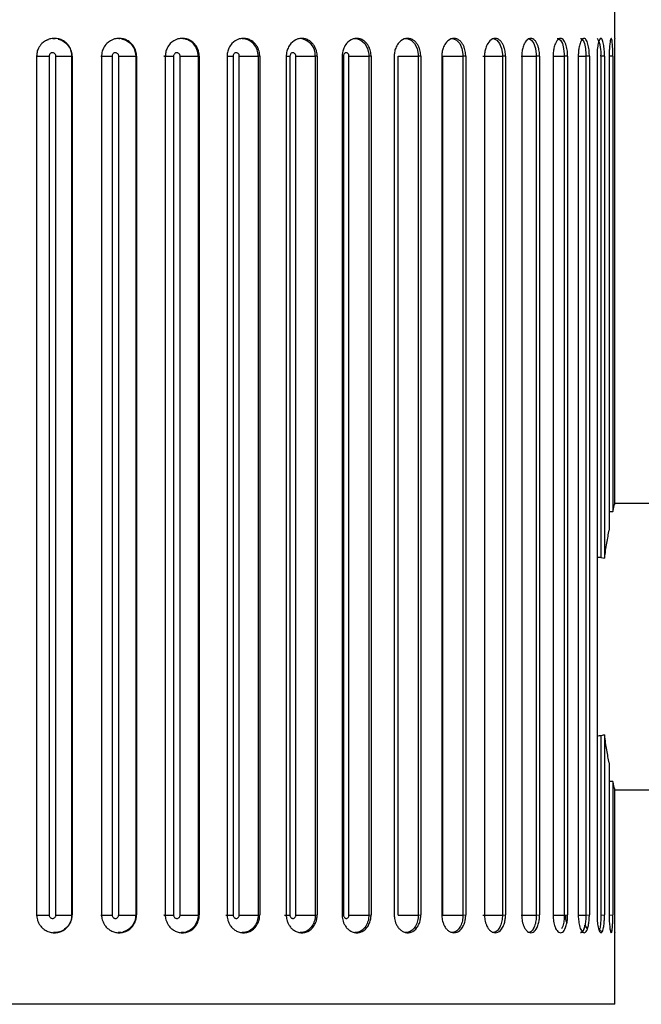
# Paper-space layout '_Top' of a CAD drawing. Units: inches. Extents: x -5.8 to 5.8, y -5.6 to 0.
# Drawn here: x 4 to 4.7, y -2 to -0.9 of the extents above; entities that cross this region are included whole.
import ezdxf

# ---------------------------------------------------------------- set-up
doc = ezdxf.new("R2010")
doc.units = ezdxf.units.IN
doc.header["$MEASUREMENT"] = 0

psp = doc.layouts.new('_Top')

# ---------------------------------------------------------------- linework, layer by layer
at = {"color": 7, "linetype": 'Continuous', "lineweight": 25}
for p, q in [((4.626, -0.9449), (4.626, -0.8661)), ((4.0007, -0.9468), (4.0024, -0.9461)), ((4.0074, -0.9452), (4.0099, -0.9451)), ((4.009, -0.9449), (4.009, -0.9449)), ((4.0803, -0.9449), (4.0803, -0.9449)), ((4.1499, -0.9449), (4.1499, -0.9449)), ((4.2173, -0.9449), (4.2172, -0.9449)), ((4.2815, -0.9449), (4.2815, -0.9449)), ((4.342, -0.9449), (4.342, -0.9449)), ((4.3981, -0.9449), (4.398, -0.9449)), ((4.449, -0.9449), (4.449, -0.9449)), ((4.4944, -0.9449), (4.4944, -0.9449)), ((4.5337, -0.9449), (4.5337, -0.9449)), ((4.5665, -0.9449), (4.5664, -0.9449)), ((4.5923, -0.9449), (4.5923, -0.9449)), ((4.611, -0.9449), (4.6109, -0.9449)), ((4.6223, -0.9449), (4.6222, -0.9449)), ((3.9894, -0.9646), (3.9894, -1.9094)), ((4.0032, -0.9644), (4.0032, -1.9096)), ((4.0107, -1.9096), (4.0107, -0.9644)), ((4.0286, -0.9646), (4.028, -0.9644)), ((4.028, -0.9644), (4.028, -1.9096)), ((4.0286, -0.9646), (4.0286, -1.9094)), ((4.0609, -0.9646), (4.0609, -1.9094)), ((4.0725, -0.9644), (4.0725, -1.9096)), ((4.0798, -1.9096), (4.0798, -0.9644)), ((4.0995, -0.9646), (4.0985, -0.9644)), ((4.0985, -0.9644), (4.0985, -1.9096)), ((4.0995, -0.9646), (4.0995, -1.9094)), ((4.1311, -0.9646), (4.1311, -1.9094)), ((4.1403, -0.9644), (4.1403, -1.9096)), ((4.1474, -1.9096), (4.1474, -0.9644)), ((4.1685, -0.9646), (4.1672, -0.9644)), ((4.1672, -0.9644), (4.1672, -1.9096)), ((4.1685, -0.9646), (4.1685, -1.9094)), ((4.1991, -0.9646), (4.1991, -1.9094)), ((4.2058, -0.9644), (4.2058, -1.9096)), ((4.2126, -1.9096), (4.2126, -0.9644)), ((4.2351, -0.9646), (4.2333, -0.9644)), ((4.2333, -0.9644), (4.2333, -1.9096)), ((4.2351, -0.9646), (4.2351, -1.9094)), ((4.2643, -0.9646), (4.2643, -1.9094)), ((4.2684, -0.9644), (4.2684, -1.9096)), ((4.2749, -1.9096), (4.2749, -0.9644)), ((4.2984, -0.9646), (4.2962, -0.9644)), ((4.2962, -0.9644), (4.2962, -1.9096)), ((4.2984, -0.9646), (4.2984, -1.9094)), ((4.3259, -0.9646), (4.3259, -1.9094)), ((4.3274, -0.9644), (4.3274, -1.9096)), ((4.3334, -1.9096), (4.3334, -0.9644)), ((4.3577, -0.9646), (4.3552, -0.9644)), ((4.3552, -0.9644), (4.3552, -1.9096)), ((4.3577, -0.9646), (4.3577, -1.9094)), ((4.3832, -0.9646), (4.3832, -1.9094)), ((4.3876, -1.9096), (4.3876, -0.9644)), ((4.4125, -0.9646), (4.4096, -0.9644)), ((4.4096, -0.9644), (4.4096, -1.9096)), ((4.4125, -0.9646), (4.4125, -1.9094)), ((4.4356, -0.9646), (4.4356, -1.9094)), ((4.4369, -1.9096), (4.4369, -0.9644)), ((4.462, -0.9646), (4.4588, -0.9644)), ((4.4588, -0.9644), (4.4588, -1.9096)), ((4.462, -0.9646), (4.462, -1.9094)), ((4.4826, -0.9646), (4.4826, -1.9094)), ((4.5057, -0.9646), (4.5023, -0.9644)), ((4.5023, -0.9644), (4.5023, -1.9096)), ((4.5057, -0.9646), (4.5057, -1.9094)), ((4.5236, -0.9646), (4.5236, -1.9094)), ((4.5433, -0.9646), (4.5397, -0.9644)), ((4.5397, -0.9644), (4.5397, -1.9096)), ((4.5433, -0.9646), (4.5433, -1.9094)), ((4.5582, -0.9646), (4.5582, -1.9094)), ((4.5742, -0.9646), (4.5704, -0.9644)), ((4.5704, -0.9644), (4.5704, -1.9096)), ((4.5742, -0.9646), (4.5742, -1.9094)), ((4.5859, -0.9646), (4.5859, -1.9094)), ((4.5981, -0.9646), (4.5941, -0.9644)), ((4.5941, -0.9644), (4.5941, -1.9096)), ((4.5981, -0.9646), (4.5981, -1.9094)), ((4.6066, -0.9646), (4.6066, -1.9094)), ((4.6147, -0.9646), (4.6107, -0.9644)), ((4.6107, -0.9644), (4.6107, -1.5161)), ((4.6147, -0.9646), (4.6147, -1.517)), ((4.624, -0.9646), (4.6199, -0.9644)), ((4.6199, -0.9644), (4.6199, -1.4656)), ((4.6199, -0.9646), (4.6199, -1.486)), ((4.624, -0.9646), (4.624, -1.4657)), ((4.6257, -0.9646), (4.6257, -1.4579)), ((5.7992, -1.4567), (4.6257, -1.4567)), ((4.6199, -1.4656), (4.624, -1.4657)), ((4.6107, -1.5161), (4.6147, -1.517)), ((4.6147, -1.7113), (4.6107, -1.7123)), ((4.6147, -1.7113), (4.6147, -1.9094)), ((4.6107, -1.7123), (4.6107, -1.9096)), ((4.6199, -1.7423), (4.6199, -1.9094)), ((4.624, -1.7627), (4.6199, -1.7628)), ((4.6199, -1.7628), (4.6199, -1.9096)), ((4.624, -1.7627), (4.624, -1.9094)), ((4.6257, -1.7704), (4.6257, -1.9094)), ((4.6257, -1.7717), (5.7992, -1.7717)), ((4.028, -1.9096), (4.0286, -1.9094)), ((4.0985, -1.9096), (4.0995, -1.9094)), ((4.1672, -1.9096), (4.1685, -1.9094)), ((4.2333, -1.9096), (4.2351, -1.9094)), ((4.2962, -1.9096), (4.2984, -1.9094)), ((4.3552, -1.9096), (4.3577, -1.9094)), ((4.4096, -1.9096), (4.4125, -1.9094)), ((4.4588, -1.9096), (4.462, -1.9094)), ((4.5023, -1.9096), (4.5057, -1.9094)), ((4.5397, -1.9096), (4.5433, -1.9094)), ((4.5704, -1.9096), (4.5742, -1.9094)), ((4.5717, -1.9096), (4.5724, -1.9096)), ((4.5941, -1.9096), (4.5981, -1.9094)), ((4.6107, -1.9096), (4.6147, -1.9094)), ((4.6199, -1.9096), (4.624, -1.9094)), ((4.6092, -1.9262), (4.6124, -1.9278)), ((4.626, -2.0079), (4.626, -1.9291)), ((4.626, -2.0079), (3.248, -2.0079))]:
    psp.add_line(p, q, dxfattribs=at)
at = {"color": 8, "linetype": 'Continuous', "lineweight": 25}
for p, q in [((4.0798, -0.9451), (4.0811, -0.945)), ((4.2643, -0.9644), (4.2684, -0.9644)), ((4.1521, -1.9287), (4.1487, -1.9289)), ((4.0824, -1.9287), (4.0794, -1.9289))]:
    psp.add_line(p, q, dxfattribs=at)
at = {"color": 7, "linetype": 'Continuous', "lineweight": 25, "flags": 128}
psp.add_lwpolyline([(4.013, -0.9456), (4.0171, -0.9468), (4.0224, -0.9507), (4.0262, -0.9561), (4.0279, -0.9624), (4.028, -0.9644), (4.028, -0.9644), (4.028, -0.9644)], dxfattribs=at)
at = {"color": 8, "linetype": 'Continuous', "lineweight": 25, "flags": 128}
for points in [[(4.083, -0.9454), (4.0878, -0.9468), (4.093, -0.9507), (4.0967, -0.9561), (4.0984, -0.9624), (4.0985, -0.9644), (4.0985, -0.9644), (4.0985, -0.9644)], [(4.3396, -0.9451), (4.3415, -0.945), (4.3466, -0.9468), (4.3508, -0.9507), (4.3538, -0.9561), (4.3552, -0.9624), (4.3552, -0.9644), (4.3552, -0.9644), (4.3552, -0.9644)], [(4.3954, -0.9451), (4.397, -0.945), (4.4017, -0.9468), (4.4056, -0.9507), (4.4084, -0.9561), (4.4096, -0.9624), (4.4096, -0.9644), (4.4096, -0.9644), (4.4096, -0.9644)], [(4.4461, -0.9451), (4.4476, -0.945), (4.4518, -0.9468), (4.4553, -0.9507), (4.4577, -0.9561), (4.4588, -0.9624), (4.4588, -0.9644), (4.4588, -0.9644), (4.4588, -0.9644)], [(4.4912, -0.9451), (4.4925, -0.945), (4.4962, -0.9468), (4.4993, -0.9507), (4.5014, -0.9561), (4.5023, -0.9624), (4.5023, -0.9644), (4.5023, -0.9644), (4.5023, -0.9644)], [(4.5303, -0.9451), (4.5314, -0.945), (4.5345, -0.9468), (4.5371, -0.9507), (4.5389, -0.9561), (4.5396, -0.9624), (4.5397, -0.9644), (4.5397, -0.9644), (4.5397, -0.9644)], [(4.5628, -0.9451), (4.5637, -0.945), (4.5663, -0.9468), (4.5684, -0.9507), (4.5698, -0.9561), (4.5704, -0.9624), (4.5704, -0.9644), (4.5704, -0.9644), (4.5704, -0.9644)], [(4.5885, -0.9451), (4.5892, -0.945), (4.5911, -0.9468), (4.5927, -0.9507), (4.5937, -0.9561), (4.5941, -0.9624), (4.5941, -0.9644), (4.5941, -0.9644), (4.5941, -0.9644)]]:
    psp.add_lwpolyline(points, dxfattribs=at)
at = {"color": 8, "linetype": 'Continuous', "lineweight": 25}
for centre, radius, start, end in [((4.1485, -0.9638), 0.0187, 358.0997, 89.3902), ((4.2149, -0.9636), 0.0184, 357.2433, 87.8414), ((4.2781, -0.9633), 0.0182, 356.2242, 85.6867), ((4.5785, -0.9605), 0.0325, 353.0068, 28.2412)]:
    psp.add_arc(centre, radius, start, end, dxfattribs=at)
at = {"color": 7, "linetype": 'Continuous', "lineweight": 25}
for points, knots in [([(4.0286, -0.9646), (4.0285, -0.9637), (4.0285, -0.9618), (4.0278, -0.9589), (4.0266, -0.9558), (4.0247, -0.9526), (4.0219, -0.9495), (4.0182, -0.947), (4.0138, -0.9453), (4.0089, -0.9447), (4.0022, -0.9455), (3.9957, -0.9493), (3.9915, -0.9551), (3.9897, -0.96), (3.9895, -0.9632), (3.9894, -0.9646)], [0, 0, 0, 0, 0.042536, 0.090651, 0.144858, 0.205452, 0.272346, 0.344893, 0.421766, 0.501001, 0.584331, 0.74992, 0.848292, 0.931266, 1, 1, 1, 1]), ([(4.0995, -0.9646), (4.0994, -0.9637), (4.0993, -0.9618), (4.0987, -0.9589), (4.0975, -0.9558), (4.0956, -0.9526), (4.0929, -0.9495), (4.0893, -0.947), (4.085, -0.9453), (4.0802, -0.9447), (4.0736, -0.9455), (4.0672, -0.9493), (4.063, -0.9551), (4.0612, -0.96), (4.061, -0.9632), (4.0609, -0.9646)], [0, 0, 0, 0, 0.042536, 0.090651, 0.144858, 0.205452, 0.272346, 0.344893, 0.421766, 0.501001, 0.584331, 0.74992, 0.848292, 0.931266, 1, 1, 1, 1]), ([(4.1685, -0.9646), (4.1685, -0.9637), (4.1684, -0.9618), (4.1678, -0.9589), (4.1667, -0.9558), (4.1648, -0.9526), (4.1622, -0.9495), (4.1587, -0.947), (4.1545, -0.9453), (4.1498, -0.9447), (4.1434, -0.9455), (4.1372, -0.9493), (4.1331, -0.9551), (4.1314, -0.96), (4.1312, -0.9632), (4.1311, -0.9646)], [0, 0, 0, 0, 0.042536, 0.090651, 0.144858, 0.205452, 0.272346, 0.344893, 0.421766, 0.501001, 0.584331, 0.74992, 0.848292, 0.931266, 1, 1, 1, 1]), ([(4.2351, -0.9646), (4.2351, -0.9637), (4.235, -0.9618), (4.2344, -0.9589), (4.2333, -0.9558), (4.2316, -0.9526), (4.229, -0.9495), (4.2257, -0.947), (4.2216, -0.9453), (4.2172, -0.9447), (4.211, -0.9455), (4.205, -0.9493), (4.2011, -0.9551), (4.1994, -0.96), (4.1992, -0.9632), (4.1991, -0.9646)], [0, 0, 0, 0, 0.042536, 0.090651, 0.144858, 0.205452, 0.272346, 0.344893, 0.421766, 0.501001, 0.584331, 0.74992, 0.848292, 0.931266, 1, 1, 1, 1]), ([(4.2984, -0.9646), (4.2984, -0.9637), (4.2983, -0.9618), (4.2978, -0.9589), (4.2967, -0.9558), (4.2951, -0.9526), (4.2926, -0.9495), (4.2895, -0.947), (4.2857, -0.9453), (4.2814, -0.9447), (4.2756, -0.9455), (4.2699, -0.9493), (4.2662, -0.9551), (4.2646, -0.96), (4.2644, -0.9632), (4.2643, -0.9646)], [0, 0, 0, 0, 0.042536, 0.090651, 0.144858, 0.205452, 0.272346, 0.344893, 0.421766, 0.501001, 0.584331, 0.74992, 0.848292, 0.931266, 1, 1, 1, 1]), ([(4.3577, -0.9646), (4.3577, -0.9637), (4.3577, -0.9618), (4.3571, -0.9589), (4.3562, -0.9558), (4.3546, -0.9526), (4.3524, -0.9495), (4.3494, -0.947), (4.3459, -0.9453), (4.3419, -0.9447), (4.3364, -0.9455), (4.3311, -0.9493), (4.3276, -0.9551), (4.3261, -0.96), (4.326, -0.9632), (4.3259, -0.9646)], [0, 0, 0, 0, 0.0425361, 0.0906512, 0.1448575, 0.2054516, 0.2723464, 0.3448933, 0.4217662, 0.5010006, 0.5843307, 0.7499203, 0.8482919, 0.9312656, 1, 1, 1, 1]), ([(4.4125, -0.9646), (4.4124, -0.9637), (4.4124, -0.9618), (4.4119, -0.9589), (4.411, -0.9558), (4.4096, -0.9526), (4.4075, -0.9495), (4.4048, -0.947), (4.4016, -0.9453), (4.398, -0.9447), (4.3929, -0.9455), (4.388, -0.9493), (4.3848, -0.9551), (4.3834, -0.96), (4.3833, -0.9632), (4.3832, -0.9646)], [0, 0, 0, 0, 0.042536, 0.090651, 0.144858, 0.205452, 0.272346, 0.344893, 0.421766, 0.501001, 0.584331, 0.74992, 0.848292, 0.931266, 1, 1, 1, 1]), ([(4.462, -0.9646), (4.462, -0.9637), (4.4619, -0.9618), (4.4615, -0.9589), (4.4607, -0.9558), (4.4594, -0.9526), (4.4576, -0.9495), (4.4551, -0.947), (4.4522, -0.9453), (4.449, -0.9447), (4.4444, -0.9455), (4.44, -0.9493), (4.4371, -0.9551), (4.4358, -0.96), (4.4357, -0.9632), (4.4356, -0.9646)], [0, 0, 0, 0, 0.042536, 0.090651, 0.144858, 0.205452, 0.272346, 0.344893, 0.421766, 0.501001, 0.584331, 0.74992, 0.848292, 0.931266, 1, 1, 1, 1]), ([(4.5057, -0.9646), (4.5057, -0.9637), (4.5057, -0.9618), (4.5053, -0.9589), (4.5046, -0.9558), (4.5035, -0.9526), (4.5019, -0.9495), (4.4998, -0.947), (4.4972, -0.9453), (4.4944, -0.9447), (4.4904, -0.9455), (4.4865, -0.9493), (4.4839, -0.9551), (4.4828, -0.96), (4.4827, -0.9632), (4.4826, -0.9646)], [0, 0, 0, 0, 0.0425361, 0.0906512, 0.1448575, 0.2054516, 0.2723464, 0.3448933, 0.4217662, 0.5010006, 0.5843307, 0.7499203, 0.8482919, 0.9312656, 1, 1, 1, 1]), ([(4.5433, -0.9646), (4.5433, -0.9637), (4.5432, -0.9618), (4.5429, -0.9589), (4.5423, -0.9558), (4.5414, -0.9526), (4.54, -0.9495), (4.5382, -0.947), (4.536, -0.9453), (4.5337, -0.9447), (4.5302, -0.9455), (4.5269, -0.9493), (4.5247, -0.9551), (4.5237, -0.96), (4.5236, -0.9632), (4.5236, -0.9646)], [0, 0, 0, 0, 0.0425361, 0.0906512, 0.1448575, 0.2054516, 0.2723464, 0.3448933, 0.4217662, 0.5010006, 0.5843307, 0.7499203, 0.8482919, 0.9312656, 1, 1, 1, 1]), ([(4.5742, -0.9646), (4.5742, -0.9637), (4.5741, -0.9618), (4.5739, -0.9589), (4.5734, -0.9558), (4.5726, -0.9526), (4.5715, -0.9495), (4.5701, -0.947), (4.5683, -0.9453), (4.5664, -0.9447), (4.5636, -0.9455), (4.5609, -0.9493), (4.5591, -0.9551), (4.5583, -0.96), (4.5582, -0.9632), (4.5582, -0.9646)], [0, 0, 0, 0, 0.042536, 0.090651, 0.144858, 0.205452, 0.272346, 0.344893, 0.421766, 0.501001, 0.584331, 0.74992, 0.848292, 0.931266, 1, 1, 1, 1]), ([(4.5981, -0.9646), (4.5981, -0.9637), (4.598, -0.9618), (4.5979, -0.9589), (4.5975, -0.9558), (4.5969, -0.9526), (4.5961, -0.9495), (4.595, -0.947), (4.5937, -0.9453), (4.5923, -0.9447), (4.5901, -0.9455), (4.588, -0.9493), (4.5866, -0.9551), (4.586, -0.96), (4.5859, -0.9632), (4.5859, -0.9646)], [0, 0, 0, 0, 0.0425361, 0.0906512, 0.1448575, 0.2054516, 0.2723464, 0.3448933, 0.4217662, 0.5010006, 0.5843307, 0.7499203, 0.8482919, 0.9312656, 1, 1, 1, 1]), ([(4.6109, -0.9449), (4.6109, -0.9449), (4.6104, -0.9444), (4.6093, -0.946), (4.6078, -0.9503), (4.6067, -0.9568), (4.6066, -0.962), (4.6066, -0.9646)], [0, 0, 0, 0, 0.000774, 0.250704, 0.500614, 0.750297, 1, 1, 1, 1]), ([(4.6147, -0.9646), (4.6147, -0.9637), (4.6147, -0.9618), (4.6146, -0.9589), (4.6144, -0.9558), (4.614, -0.9526), (4.6135, -0.9495), (4.6127, -0.947), (4.6119, -0.9453), (4.6111, -0.9448), (4.6104, -0.945), (4.6101, -0.9453), (4.6099, -0.9456)], [0, 0, 0, 0, 0.072774, 0.155093, 0.247833, 0.351503, 0.465951, 0.59007, 0.72159, 0.857151, 0.908298, 1, 1, 1, 1]), ([(4.624, -0.9646), (4.624, -0.9637), (4.624, -0.9618), (4.6239, -0.9589), (4.6238, -0.9558), (4.6236, -0.9526), (4.6234, -0.9495), (4.6231, -0.947), (4.6226, -0.9453), (4.6222, -0.9447), (4.6215, -0.9455), (4.6207, -0.9493), (4.6202, -0.9551), (4.6199, -0.96), (4.6199, -0.9632), (4.6199, -0.9646)], [0, 0, 0, 0, 0.042536, 0.090651, 0.144858, 0.205452, 0.272346, 0.344893, 0.421766, 0.501001, 0.584331, 0.74992, 0.848292, 0.931266, 1, 1, 1, 1]), ([(4.626, -0.9449), (4.626, -0.9449), (4.626, -0.9449), (4.626, -0.9455), (4.6259, -0.9472), (4.6258, -0.9505), (4.6258, -0.9551), (4.6257, -0.96), (4.6257, -0.9632), (4.6257, -0.9646)], [0, 0, 0, 0, 0.0597209, 0.1667951, 0.3171159, 0.5004224, 0.6969367, 0.862691, 1, 1, 1, 1]), ([(4.0107, -0.9644), (4.0107, -0.9643), (4.0107, -0.9642), (4.0107, -0.964), (4.0106, -0.9636), (4.0105, -0.9632), (4.0103, -0.9628), (4.0101, -0.9624), (4.0099, -0.9621), (4.0096, -0.9618), (4.0093, -0.9615), (4.009, -0.9612), (4.0086, -0.961), (4.0082, -0.9608), (4.0078, -0.9607), (4.0074, -0.9607), (4.007, -0.9606), (4.0066, -0.9606), (4.0061, -0.9607), (4.0057, -0.9608), (4.0053, -0.961), (4.005, -0.9612), (4.0046, -0.9614), (4.0043, -0.9617), (4.0041, -0.9621), (4.0038, -0.9624), (4.0036, -0.9628), (4.0035, -0.9632), (4.0033, -0.9636), (4.0032, -0.964), (4.0032, -0.9644)], [0, 0, 0, 0, 0.0000101869, 0.0000101869, 0.0000101869, 0.0000431113, 0.0000431113, 0.0000431113, 0.0000759037, 0.0000759037, 0.0000759037, 0.0001084956, 0.0001084956, 0.0001084956, 0.0001409055, 0.0001409055, 0.0001409055, 0.0001732328, 0.0001732328, 0.0001732328, 0.0002056146, 0.0002056146, 0.0002056146, 0.0002381642, 0.0002381642, 0.0002381642, 0.000270928, 0.000270928, 0.000270928, 0.0003038441, 0.0003038441, 0.0003038441, 0.0003038441]), ([(4.0798, -0.9644), (4.0798, -0.9643), (4.0798, -0.9642), (4.0798, -0.964), (4.0798, -0.9636), (4.0796, -0.9632), (4.0795, -0.9628), (4.0793, -0.9624), (4.079, -0.9621), (4.0788, -0.9618), (4.0785, -0.9615), (4.0781, -0.9612), (4.0778, -0.961), (4.0774, -0.9608), (4.077, -0.9607), (4.0766, -0.9607), (4.0762, -0.9606), (4.0758, -0.9606), (4.0754, -0.9607), (4.075, -0.9608), (4.0746, -0.961), (4.0742, -0.9612), (4.0739, -0.9614), (4.0736, -0.9617), (4.0733, -0.9621), (4.073, -0.9624), (4.0728, -0.9628), (4.0727, -0.9632), (4.0726, -0.9636), (4.0725, -0.964), (4.0725, -0.9644)], [0, 0, 0, 0, 0.0000101869, 0.0000101869, 0.0000101869, 0.0000431113, 0.0000431113, 0.0000431113, 0.0000759037, 0.0000759037, 0.0000759037, 0.0001084956, 0.0001084956, 0.0001084956, 0.0001409055, 0.0001409055, 0.0001409055, 0.0001732328, 0.0001732328, 0.0001732328, 0.0002056146, 0.0002056146, 0.0002056146, 0.0002381642, 0.0002381642, 0.0002381642, 0.000270928, 0.000270928, 0.000270928, 0.0003038441, 0.0003038441, 0.0003038441, 0.0003038441]), ([(4.1474, -0.9644), (4.1474, -0.9643), (4.1474, -0.9642), (4.1474, -0.964), (4.1473, -0.9636), (4.1472, -0.9632), (4.147, -0.9628), (4.1469, -0.9624), (4.1466, -0.9621), (4.1464, -0.9618), (4.1461, -0.9615), (4.1457, -0.9612), (4.1454, -0.961), (4.145, -0.9608), (4.1446, -0.9607), (4.1442, -0.9607), (4.1438, -0.9606), (4.1434, -0.9606), (4.143, -0.9607), (4.1427, -0.9608), (4.1423, -0.961), (4.1419, -0.9612), (4.1416, -0.9614), (4.1413, -0.9617), (4.1411, -0.9621), (4.1408, -0.9624), (4.1406, -0.9628), (4.1405, -0.9632), (4.1403, -0.9636), (4.1403, -0.964), (4.1403, -0.9644)], [0, 0, 0, 0, 0.0000101869, 0.0000101869, 0.0000101869, 0.0000431113, 0.0000431113, 0.0000431113, 0.0000759037, 0.0000759037, 0.0000759037, 0.0001084956, 0.0001084956, 0.0001084956, 0.0001409055, 0.0001409055, 0.0001409055, 0.0001732328, 0.0001732328, 0.0001732328, 0.0002056146, 0.0002056146, 0.0002056146, 0.0002381642, 0.0002381642, 0.0002381642, 0.000270928, 0.000270928, 0.000270928, 0.0003038441, 0.0003038441, 0.0003038441, 0.0003038441]), ([(4.2126, -0.9644), (4.2126, -0.9643), (4.2126, -0.9642), (4.2126, -0.964), (4.2126, -0.9636), (4.2125, -0.9632), (4.2123, -0.9628), (4.2122, -0.9624), (4.2119, -0.9621), (4.2117, -0.9618), (4.2114, -0.9615), (4.2111, -0.9612), (4.2107, -0.961), (4.2104, -0.9608), (4.21, -0.9607), (4.2096, -0.9607), (4.2092, -0.9606), (4.2089, -0.9606), (4.2085, -0.9607), (4.2081, -0.9608), (4.2077, -0.961), (4.2074, -0.9612), (4.2071, -0.9614), (4.2068, -0.9617), (4.2066, -0.9621), (4.2063, -0.9624), (4.2061, -0.9628), (4.206, -0.9632), (4.2059, -0.9636), (4.2058, -0.964), (4.2058, -0.9644)], [0, 0, 0, 0, 0.0000101869, 0.0000101869, 0.0000101869, 0.0000431113, 0.0000431113, 0.0000431113, 0.0000759037, 0.0000759037, 0.0000759037, 0.0001084956, 0.0001084956, 0.0001084956, 0.0001409055, 0.0001409055, 0.0001409055, 0.0001732328, 0.0001732328, 0.0001732328, 0.0002056146, 0.0002056146, 0.0002056146, 0.0002381642, 0.0002381642, 0.0002381642, 0.000270928, 0.000270928, 0.000270928, 0.0003038441, 0.0003038441, 0.0003038441, 0.0003038441]), ([(4.2749, -0.9644), (4.2749, -0.9643), (4.2749, -0.9642), (4.2749, -0.964), (4.2748, -0.9636), (4.2747, -0.9632), (4.2746, -0.9628), (4.2744, -0.9624), (4.2742, -0.9621), (4.274, -0.9618), (4.2737, -0.9615), (4.2734, -0.9612), (4.2731, -0.961), (4.2727, -0.9608), (4.2724, -0.9607), (4.272, -0.9607), (4.2717, -0.9606), (4.2713, -0.9606), (4.2709, -0.9607), (4.2706, -0.9608), (4.2702, -0.961), (4.2699, -0.9612), (4.2696, -0.9614), (4.2693, -0.9617), (4.2691, -0.9621), (4.2689, -0.9624), (4.2687, -0.9628), (4.2686, -0.9632), (4.2685, -0.9636), (4.2684, -0.964), (4.2684, -0.9644)], [0, 0, 0, 0, 0.0000101869, 0.0000101869, 0.0000101869, 0.0000431113, 0.0000431113, 0.0000431113, 0.0000759037, 0.0000759037, 0.0000759037, 0.0001084956, 0.0001084956, 0.0001084956, 0.0001409055, 0.0001409055, 0.0001409055, 0.0001732328, 0.0001732328, 0.0001732328, 0.0002056146, 0.0002056146, 0.0002056146, 0.0002381642, 0.0002381642, 0.0002381642, 0.000270928, 0.000270928, 0.000270928, 0.0003038441, 0.0003038441, 0.0003038441, 0.0003038441]), ([(4.3334, -0.9644), (4.3334, -0.9643), (4.3334, -0.9642), (4.3334, -0.964), (4.3334, -0.9636), (4.3333, -0.9632), (4.3331, -0.9628), (4.333, -0.9624), (4.3328, -0.9621), (4.3326, -0.9618), (4.3323, -0.9615), (4.332, -0.9612), (4.3317, -0.961), (4.3314, -0.9608), (4.3311, -0.9607), (4.3308, -0.9607), (4.3304, -0.9606), (4.3301, -0.9606), (4.3297, -0.9607), (4.3294, -0.9608), (4.3291, -0.961), (4.3288, -0.9612), (4.3285, -0.9614), (4.3283, -0.9617), (4.328, -0.9621), (4.3278, -0.9624), (4.3277, -0.9628), (4.3275, -0.9632), (4.3274, -0.9636), (4.3274, -0.964), (4.3274, -0.9644)], [0, 0, 0, 0, 0.0000101869, 0.0000101869, 0.0000101869, 0.0000431113, 0.0000431113, 0.0000431113, 0.0000759037, 0.0000759037, 0.0000759037, 0.0001084956, 0.0001084956, 0.0001084956, 0.0001409055, 0.0001409055, 0.0001409055, 0.0001732328, 0.0001732328, 0.0001732328, 0.0002056146, 0.0002056146, 0.0002056146, 0.0002381642, 0.0002381642, 0.0002381642, 0.000270928, 0.000270928, 0.000270928, 0.0003038441, 0.0003038441, 0.0003038441, 0.0003038441]), ([(3.9891, -0.9644), (3.9888, -0.9644), (3.9901, -0.9644), (3.9954, -0.9644), (3.9992, -0.9644), (4.0032, -0.9644)], [0, 0, 0, 0, 0.5, 0.5, 1, 1, 1, 1]), ([(4.0107, -0.9644), (4.0147, -0.9644), (4.0189, -0.9644), (4.0253, -0.9644), (4.0275, -0.9644), (4.028, -0.9644)], [0, 0, 0, 0, 0.5, 0.5, 1, 1, 1, 1]), ([(4.0602, -0.9644), (4.0595, -0.9644), (4.0604, -0.9644), (4.0649, -0.9644), (4.0685, -0.9644), (4.0725, -0.9644)], [0, 0, 0, 0, 0.5, 0.5, 1, 1, 1, 1]), ([(4.0798, -0.9644), (4.0838, -0.9644), (4.0881, -0.9644), (4.095, -0.9644), (4.0975, -0.9644), (4.0985, -0.9644)], [0, 0, 0, 0, 0.5, 0.5, 1, 1, 1, 1]), ([(4.1299, -0.9644), (4.1288, -0.9644), (4.1292, -0.9644), (4.1331, -0.9644), (4.1364, -0.9644), (4.1403, -0.9644)], [0, 0, 0, 0, 0.5, 0.5, 1, 1, 1, 1]), ([(4.1474, -0.9644), (4.1512, -0.9644), (4.1556, -0.9644), (4.1629, -0.9644), (4.1658, -0.9644), (4.1672, -0.9644)], [0, 0, 0, 0, 0.5, 0.5, 1, 1, 1, 1]), ([(4.2126, -0.9644), (4.2163, -0.9644), (4.2207, -0.9644), (4.2283, -0.9644), (4.2316, -0.9644), (4.2333, -0.9644)], [0, 0, 0, 0, 0.5, 0.5, 1, 1, 1, 1]), ([(4.2749, -0.9644), (4.2784, -0.9644), (4.2827, -0.9644), (4.2906, -0.9644), (4.2941, -0.9644), (4.2962, -0.9644)], [0, 0, 0, 0, 0.5, 0.5, 1, 1, 1, 1]), ([(4.3334, -0.9644), (4.3367, -0.9644), (4.3409, -0.9644), (4.349, -0.9644), (4.3527, -0.9644), (4.3552, -0.9644)], [0, 0, 0, 0, 0.5, 0.5, 1, 1, 1, 1]), ([(4.3876, -0.9644), (4.3906, -0.9644), (4.3947, -0.9644), (4.4028, -0.9644), (4.4068, -0.9644), (4.4096, -0.9644)], [0, 0, 0, 0, 0.5, 0.5, 1, 1, 1, 1]), ([(4.4369, -0.9644), (4.4396, -0.9644), (4.4435, -0.9644), (4.4516, -0.9644), (4.4557, -0.9644), (4.4588, -0.9644)], [0, 0, 0, 0, 0.5, 0.5, 1, 1, 1, 1]), ([(4.4807, -0.9644), (4.483, -0.9644), (4.4867, -0.9644), (4.4947, -0.9644), (4.499, -0.9644), (4.5023, -0.9644)], [0, 0, 0, 0, 0.5, 0.5, 1, 1, 1, 1]), ([(4.624, -1.4657), (4.6244, -1.4638), (4.6247, -1.4622), (4.6253, -1.4596), (4.6255, -1.4586), (4.6257, -1.4579)], [0, 0, 0, 0, 0.5, 0.5, 1, 1, 1, 1]), ([(4.6147, -1.517), (4.6156, -1.5111), (4.6165, -1.5055), (4.6182, -1.4952), (4.6191, -1.4904), (4.6199, -1.486)], [0, 0, 0, 0, 0.5, 0.5, 1, 1, 1, 1]), ([(4.6066, -1.5159), (4.6074, -1.5158), (4.6088, -1.5157), (4.6101, -1.516), (4.6107, -1.5161)], [0, 0, 0, 0, 0.595589, 1, 1, 1, 1]), ([(4.6199, -1.7423), (4.619, -1.7379), (4.6182, -1.7331), (4.6165, -1.7228), (4.6156, -1.7172), (4.6147, -1.7113)], [0, 0, 0, 0, 0.5, 0.5, 1, 1, 1, 1]), ([(4.6107, -1.7123), (4.6095, -1.7125), (4.6081, -1.7128), (4.6068, -1.7125), (4.6066, -1.7125)], [0, 0, 0, 0, 0.840502, 1, 1, 1, 1]), ([(4.6257, -1.7704), (4.6255, -1.7697), (4.6253, -1.7687), (4.6247, -1.7661), (4.6244, -1.7645), (4.624, -1.7627)], [0, 0, 0, 0, 0.5, 0.5, 1, 1, 1, 1]), ([(3.9891, -1.9096), (3.9888, -1.9096), (3.9901, -1.9096), (3.9954, -1.9096), (3.9992, -1.9096), (4.0032, -1.9096)], [0, 0, 0, 0, 0.5, 0.5, 1, 1, 1, 1]), ([(3.9894, -1.9094), (3.9895, -1.9103), (3.9895, -1.9122), (3.9902, -1.9151), (3.9914, -1.9182), (3.9933, -1.9214), (3.9961, -1.9245), (3.9998, -1.927), (4.0042, -1.9287), (4.0091, -1.9293), (4.0158, -1.9285), (4.0223, -1.9247), (4.0265, -1.9189), (4.0283, -1.914), (4.0285, -1.9109), (4.0286, -1.9094)], [0, 0, 0, 0, 0.042536, 0.090651, 0.144858, 0.205452, 0.272346, 0.344893, 0.421766, 0.501001, 0.584331, 0.74992, 0.848292, 0.931266, 1, 1, 1, 1]), ([(4.0032, -1.9096), (4.0032, -1.9097), (4.0033, -1.9098), (4.0033, -1.91), (4.0033, -1.9104), (4.0034, -1.9108), (4.0036, -1.9112), (4.0038, -1.9116), (4.004, -1.9119), (4.0043, -1.9123), (4.0046, -1.9126), (4.005, -1.9128), (4.0053, -1.913), (4.0057, -1.9132), (4.0061, -1.9133), (4.0065, -1.9134), (4.007, -1.9134), (4.0074, -1.9134), (4.0078, -1.9133), (4.0082, -1.9132), (4.0086, -1.913), (4.0089, -1.9128), (4.0093, -1.9126), (4.0096, -1.9123), (4.0099, -1.9119), (4.0101, -1.9116), (4.0103, -1.9112), (4.0105, -1.9108), (4.0106, -1.9104), (4.0107, -1.91), (4.0107, -1.9096)], [0, 0, 0, 0, 0.0000101869, 0.0000101869, 0.0000101869, 0.0000431113, 0.0000431113, 0.0000431113, 0.0000759037, 0.0000759037, 0.0000759037, 0.0001084956, 0.0001084956, 0.0001084956, 0.0001409055, 0.0001409055, 0.0001409055, 0.0001732328, 0.0001732328, 0.0001732328, 0.0002056146, 0.0002056146, 0.0002056146, 0.0002381642, 0.0002381642, 0.0002381642, 0.000270928, 0.000270928, 0.000270928, 0.0003038441, 0.0003038441, 0.0003038441, 0.0003038441]), ([(4.028, -1.9096), (4.028, -1.9096), (4.028, -1.9118), (4.0273, -1.9162), (4.0241, -1.922), (4.0191, -1.9264), (4.0135, -1.929), (4.0096, -1.9289), (4.0079, -1.9289)], [0, 0, 0, 0, 0.0000755, 0.210003, 0.4198489, 0.6295631, 0.8393413, 1, 1, 1, 1]), ([(4.0107, -1.9096), (4.0147, -1.9096), (4.0189, -1.9096), (4.0253, -1.9096), (4.0275, -1.9096), (4.028, -1.9096)], [0, 0, 0, 0, 0.5, 0.5, 1, 1, 1, 1]), ([(4.0602, -1.9096), (4.0595, -1.9096), (4.0604, -1.9096), (4.0649, -1.9096), (4.0685, -1.9096), (4.0725, -1.9096)], [0, 0, 0, 0, 0.5, 0.5, 1, 1, 1, 1]), ([(4.0609, -1.9094), (4.061, -1.9103), (4.061, -1.9122), (4.0617, -1.9151), (4.0629, -1.9182), (4.0648, -1.9214), (4.0675, -1.9245), (4.0712, -1.927), (4.0755, -1.9287), (4.0803, -1.9293), (4.0869, -1.9285), (4.0933, -1.9247), (4.0974, -1.9189), (4.0992, -1.914), (4.0994, -1.9109), (4.0995, -1.9094)], [0, 0, 0, 0, 0.0425361, 0.0906512, 0.1448575, 0.2054516, 0.2723464, 0.3448933, 0.4217662, 0.5010006, 0.5843307, 0.7499203, 0.8482919, 0.9312656, 1, 1, 1, 1]), ([(4.0725, -1.9096), (4.0725, -1.9097), (4.0725, -1.9098), (4.0725, -1.91), (4.0726, -1.9104), (4.0727, -1.9108), (4.0729, -1.9112), (4.073, -1.9116), (4.0733, -1.9119), (4.0736, -1.9123), (4.0738, -1.9126), (4.0742, -1.9128), (4.0746, -1.913), (4.0749, -1.9132), (4.0753, -1.9133), (4.0757, -1.9134), (4.0761, -1.9134), (4.0766, -1.9134), (4.077, -1.9133), (4.0774, -1.9132), (4.0778, -1.913), (4.0781, -1.9128), (4.0785, -1.9126), (4.0788, -1.9123), (4.079, -1.9119), (4.0793, -1.9116), (4.0795, -1.9112), (4.0796, -1.9108), (4.0797, -1.9104), (4.0798, -1.91), (4.0798, -1.9096)], [0, 0, 0, 0, 0.0000101869, 0.0000101869, 0.0000101869, 0.0000431113, 0.0000431113, 0.0000431113, 0.0000759037, 0.0000759037, 0.0000759037, 0.0001084956, 0.0001084956, 0.0001084956, 0.0001409055, 0.0001409055, 0.0001409055, 0.0001732328, 0.0001732328, 0.0001732328, 0.0002056146, 0.0002056146, 0.0002056146, 0.0002381642, 0.0002381642, 0.0002381642, 0.000270928, 0.000270928, 0.000270928, 0.0003038441, 0.0003038441, 0.0003038441, 0.0003038441]), ([(4.0798, -1.9096), (4.0838, -1.9096), (4.0881, -1.9096), (4.095, -1.9096), (4.0975, -1.9096), (4.0985, -1.9096)], [0, 0, 0, 0, 0.5, 0.5, 1, 1, 1, 1]), ([(4.1299, -1.9096), (4.1288, -1.9096), (4.1292, -1.9096), (4.1331, -1.9096), (4.1364, -1.9096), (4.1403, -1.9096)], [0, 0, 0, 0, 0.5, 0.5, 1, 1, 1, 1]), ([(4.1311, -1.9094), (4.1311, -1.9103), (4.1312, -1.9122), (4.1318, -1.9151), (4.133, -1.9182), (4.1348, -1.9214), (4.1375, -1.9245), (4.1411, -1.927), (4.1453, -1.9287), (4.15, -1.9293), (4.1564, -1.9285), (4.1626, -1.9247), (4.1666, -1.9189), (4.1683, -1.914), (4.1685, -1.9109), (4.1685, -1.9094)], [0, 0, 0, 0, 0.042536, 0.090651, 0.144858, 0.205452, 0.272346, 0.344893, 0.421766, 0.501001, 0.584331, 0.74992, 0.848292, 0.931266, 1, 1, 1, 1]), ([(4.1403, -1.9096), (4.1403, -1.9097), (4.1403, -1.9098), (4.1403, -1.91), (4.1403, -1.9104), (4.1404, -1.9108), (4.1406, -1.9112), (4.1408, -1.9116), (4.141, -1.9119), (4.1413, -1.9123), (4.1416, -1.9126), (4.1419, -1.9128), (4.1423, -1.913), (4.1426, -1.9132), (4.143, -1.9133), (4.1434, -1.9134), (4.1438, -1.9134), (4.1442, -1.9134), (4.1446, -1.9133), (4.145, -1.9132), (4.1454, -1.913), (4.1457, -1.9128), (4.1461, -1.9126), (4.1464, -1.9123), (4.1466, -1.9119), (4.1469, -1.9116), (4.1471, -1.9112), (4.1472, -1.9108), (4.1473, -1.9104), (4.1474, -1.91), (4.1474, -1.9096)], [0, 0, 0, 0, 0.0000101869, 0.0000101869, 0.0000101869, 0.0000431113, 0.0000431113, 0.0000431113, 0.0000759037, 0.0000759037, 0.0000759037, 0.0001084956, 0.0001084956, 0.0001084956, 0.0001409055, 0.0001409055, 0.0001409055, 0.0001732328, 0.0001732328, 0.0001732328, 0.0002056146, 0.0002056146, 0.0002056146, 0.0002381642, 0.0002381642, 0.0002381642, 0.000270928, 0.000270928, 0.000270928, 0.0003038441, 0.0003038441, 0.0003038441, 0.0003038441]), ([(4.1474, -1.9096), (4.1512, -1.9096), (4.1556, -1.9096), (4.1629, -1.9096), (4.1658, -1.9096), (4.1672, -1.9096)], [0, 0, 0, 0, 0.5, 0.5, 1, 1, 1, 1]), ([(4.1991, -1.9094), (4.1992, -1.9103), (4.1992, -1.9122), (4.1998, -1.9151), (4.2009, -1.9182), (4.2027, -1.9214), (4.2053, -1.9245), (4.2087, -1.927), (4.2128, -1.9287), (4.2173, -1.9293), (4.2235, -1.9285), (4.2294, -1.9247), (4.2332, -1.9189), (4.2349, -1.914), (4.235, -1.9109), (4.2351, -1.9094)], [0, 0, 0, 0, 0.042536, 0.090651, 0.144858, 0.205452, 0.272346, 0.344893, 0.421766, 0.501001, 0.584331, 0.74992, 0.848292, 0.931266, 1, 1, 1, 1]), ([(4.2058, -1.9096), (4.2058, -1.9097), (4.2058, -1.9098), (4.2058, -1.91), (4.2059, -1.9104), (4.206, -1.9108), (4.2061, -1.9112), (4.2063, -1.9116), (4.2065, -1.9119), (4.2068, -1.9123), (4.2071, -1.9126), (4.2074, -1.9128), (4.2077, -1.913), (4.2081, -1.9132), (4.2085, -1.9133), (4.2088, -1.9134), (4.2092, -1.9134), (4.2096, -1.9134), (4.21, -1.9133), (4.2104, -1.9132), (4.2107, -1.913), (4.211, -1.9128), (4.2114, -1.9126), (4.2117, -1.9123), (4.2119, -1.9119), (4.2121, -1.9116), (4.2123, -1.9112), (4.2125, -1.9108), (4.2126, -1.9104), (4.2126, -1.91), (4.2126, -1.9096)], [0, 0, 0, 0, 0.0000101869, 0.0000101869, 0.0000101869, 0.0000431113, 0.0000431113, 0.0000431113, 0.0000759037, 0.0000759037, 0.0000759037, 0.0001084956, 0.0001084956, 0.0001084956, 0.0001409055, 0.0001409055, 0.0001409055, 0.0001732328, 0.0001732328, 0.0001732328, 0.0002056146, 0.0002056146, 0.0002056146, 0.0002381642, 0.0002381642, 0.0002381642, 0.000270928, 0.000270928, 0.000270928, 0.0003038441, 0.0003038441, 0.0003038441, 0.0003038441]), ([(4.2126, -1.9096), (4.2163, -1.9096), (4.2207, -1.9096), (4.2283, -1.9096), (4.2316, -1.9096), (4.2333, -1.9096)], [0, 0, 0, 0, 0.5, 0.5, 1, 1, 1, 1]), ([(4.2643, -1.9094), (4.2643, -1.9103), (4.2644, -1.9122), (4.265, -1.9151), (4.266, -1.9182), (4.2677, -1.9214), (4.2702, -1.9245), (4.2734, -1.927), (4.2773, -1.9287), (4.2816, -1.9293), (4.2874, -1.9285), (4.293, -1.9247), (4.2966, -1.9189), (4.2982, -1.914), (4.2983, -1.9109), (4.2984, -1.9094)], [0, 0, 0, 0, 0.042536, 0.090651, 0.144858, 0.205452, 0.272346, 0.344893, 0.421766, 0.501001, 0.584331, 0.74992, 0.848292, 0.931266, 1, 1, 1, 1]), ([(4.2684, -1.9096), (4.2684, -1.9097), (4.2684, -1.9098), (4.2684, -1.91), (4.2685, -1.9104), (4.2686, -1.9108), (4.2687, -1.9112), (4.2689, -1.9116), (4.2691, -1.9119), (4.2693, -1.9123), (4.2696, -1.9126), (4.2699, -1.9128), (4.2702, -1.913), (4.2706, -1.9132), (4.2709, -1.9133), (4.2713, -1.9134), (4.2716, -1.9134), (4.272, -1.9134), (4.2724, -1.9133), (4.2727, -1.9132), (4.2731, -1.913), (4.2734, -1.9128), (4.2737, -1.9126), (4.274, -1.9123), (4.2742, -1.9119), (4.2744, -1.9116), (4.2746, -1.9112), (4.2747, -1.9108), (4.2748, -1.9104), (4.2749, -1.91), (4.2749, -1.9096)], [0, 0, 0, 0, 0.0000101869, 0.0000101869, 0.0000101869, 0.0000431113, 0.0000431113, 0.0000431113, 0.0000759037, 0.0000759037, 0.0000759037, 0.0001084956, 0.0001084956, 0.0001084956, 0.0001409055, 0.0001409055, 0.0001409055, 0.0001732328, 0.0001732328, 0.0001732328, 0.0002056146, 0.0002056146, 0.0002056146, 0.0002381642, 0.0002381642, 0.0002381642, 0.000270928, 0.000270928, 0.000270928, 0.0003038441, 0.0003038441, 0.0003038441, 0.0003038441]), ([(4.2749, -1.9096), (4.2784, -1.9096), (4.2827, -1.9096), (4.2906, -1.9096), (4.2941, -1.9096), (4.2962, -1.9096)], [0, 0, 0, 0, 0.5, 0.5, 1, 1, 1, 1]), ([(4.3259, -1.9094), (4.3259, -1.9103), (4.326, -1.9122), (4.3265, -1.9151), (4.3275, -1.9182), (4.3291, -1.9214), (4.3314, -1.9245), (4.3344, -1.927), (4.338, -1.9287), (4.3421, -1.9293), (4.3475, -1.9285), (4.3527, -1.9247), (4.3561, -1.9189), (4.3575, -1.914), (4.3577, -1.9109), (4.3577, -1.9094)], [0, 0, 0, 0, 0.042536, 0.090651, 0.144858, 0.205452, 0.272346, 0.344893, 0.421766, 0.501001, 0.584331, 0.74992, 0.848292, 0.931266, 1, 1, 1, 1]), ([(4.3274, -1.9096), (4.3274, -1.9097), (4.3274, -1.9098), (4.3274, -1.91), (4.3274, -1.9104), (4.3275, -1.9108), (4.3277, -1.9112), (4.3278, -1.9116), (4.328, -1.9119), (4.3283, -1.9123), (4.3285, -1.9126), (4.3288, -1.9128), (4.3291, -1.913), (4.3294, -1.9132), (4.3297, -1.9133), (4.3301, -1.9134), (4.3304, -1.9134), (4.3307, -1.9134), (4.3311, -1.9133), (4.3314, -1.9132), (4.3317, -1.913), (4.332, -1.9128), (4.3323, -1.9126), (4.3326, -1.9123), (4.3328, -1.9119), (4.333, -1.9116), (4.3331, -1.9112), (4.3333, -1.9108), (4.3334, -1.9104), (4.3334, -1.91), (4.3334, -1.9096)], [0, 0, 0, 0, 0.0000101869, 0.0000101869, 0.0000101869, 0.0000431113, 0.0000431113, 0.0000431113, 0.0000759037, 0.0000759037, 0.0000759037, 0.0001084956, 0.0001084956, 0.0001084956, 0.0001409055, 0.0001409055, 0.0001409055, 0.0001732328, 0.0001732328, 0.0001732328, 0.0002056146, 0.0002056146, 0.0002056146, 0.0002381642, 0.0002381642, 0.0002381642, 0.000270928, 0.000270928, 0.000270928, 0.0003038441, 0.0003038441, 0.0003038441, 0.0003038441]), ([(4.3334, -1.9096), (4.3367, -1.9096), (4.3409, -1.9096), (4.349, -1.9096), (4.3527, -1.9096), (4.3552, -1.9096)], [0, 0, 0, 0, 0.5, 0.5, 1, 1, 1, 1]), ([(4.3832, -1.9094), (4.3832, -1.9103), (4.3833, -1.9122), (4.3838, -1.9151), (4.3847, -1.9182), (4.3862, -1.9214), (4.3883, -1.9245), (4.3911, -1.927), (4.3944, -1.9287), (4.3981, -1.9293), (4.4031, -1.9285), (4.4079, -1.9247), (4.4109, -1.9189), (4.4123, -1.914), (4.4124, -1.9109), (4.4125, -1.9094)], [0, 0, 0, 0, 0.0425361, 0.0906512, 0.1448575, 0.2054516, 0.2723464, 0.3448933, 0.4217662, 0.5010006, 0.5843307, 0.7499203, 0.8482919, 0.9312656, 1, 1, 1, 1]), ([(4.3876, -1.9096), (4.3906, -1.9096), (4.3947, -1.9096), (4.4028, -1.9096), (4.4068, -1.9096), (4.4096, -1.9096)], [0, 0, 0, 0, 0.5, 0.5, 1, 1, 1, 1]), ([(4.4356, -1.9094), (4.4357, -1.9103), (4.4357, -1.9122), (4.4361, -1.9151), (4.437, -1.9182), (4.4383, -1.9214), (4.4402, -1.9245), (4.4427, -1.927), (4.4457, -1.9287), (4.4491, -1.9293), (4.4536, -1.9285), (4.4579, -1.9247), (4.4606, -1.9189), (4.4618, -1.914), (4.4619, -1.9109), (4.462, -1.9094)], [0, 0, 0, 0, 0.042536, 0.090651, 0.144858, 0.205452, 0.272346, 0.344893, 0.421766, 0.501001, 0.584331, 0.74992, 0.848292, 0.931266, 1, 1, 1, 1]), ([(4.4369, -1.9096), (4.4396, -1.9096), (4.4435, -1.9096), (4.4516, -1.9096), (4.4557, -1.9096), (4.4588, -1.9096)], [0, 0, 0, 0, 0.5, 0.5, 1, 1, 1, 1]), ([(4.4807, -1.9096), (4.483, -1.9096), (4.4867, -1.9096), (4.4947, -1.9096), (4.499, -1.9096), (4.5023, -1.9096)], [0, 0, 0, 0, 0.5, 0.5, 1, 1, 1, 1]), ([(4.4826, -1.9094), (4.4826, -1.9103), (4.4827, -1.9122), (4.4831, -1.9151), (4.4838, -1.9182), (4.485, -1.9214), (4.4866, -1.9245), (4.4889, -1.927), (4.4915, -1.9287), (4.4945, -1.9293), (4.4984, -1.9285), (4.5022, -1.9247), (4.5046, -1.9189), (4.5056, -1.914), (4.5057, -1.9109), (4.5057, -1.9094)], [0, 0, 0, 0, 0.042536, 0.090651, 0.144858, 0.205452, 0.272346, 0.344893, 0.421766, 0.501001, 0.584331, 0.74992, 0.848292, 0.931266, 1, 1, 1, 1]), ([(4.5236, -1.9094), (4.5236, -1.9103), (4.5236, -1.9122), (4.524, -1.9151), (4.5246, -1.9182), (4.5256, -1.9214), (4.5271, -1.9245), (4.5289, -1.927), (4.5312, -1.9287), (4.5337, -1.9293), (4.5371, -1.9285), (4.5402, -1.9247), (4.5423, -1.9189), (4.5431, -1.914), (4.5432, -1.9109), (4.5433, -1.9094)], [0, 0, 0, 0, 0.042536, 0.090651, 0.144858, 0.205452, 0.272346, 0.344893, 0.421766, 0.501001, 0.584331, 0.74992, 0.848292, 0.931266, 1, 1, 1, 1]), ([(4.5582, -1.9094), (4.5582, -1.9103), (4.5582, -1.9122), (4.5585, -1.9151), (4.559, -1.9182), (4.5598, -1.9214), (4.561, -1.9245), (4.5625, -1.927), (4.5644, -1.9287), (4.5665, -1.9293), (4.5692, -1.9285), (4.5717, -1.9247), (4.5734, -1.9189), (4.5741, -1.914), (4.5741, -1.9109), (4.5742, -1.9094)], [0, 0, 0, 0, 0.042536, 0.090651, 0.144858, 0.205452, 0.272346, 0.344893, 0.421766, 0.501001, 0.584331, 0.74992, 0.848292, 0.931266, 1, 1, 1, 1]), ([(4.5716, -1.9096), (4.5717, -1.9123), (4.5717, -1.9154), (4.5731, -1.918), (4.5733, -1.9183)], [0, 0, 0, 0, 0.886921, 1, 1, 1, 1]), ([(4.5859, -1.9094), (4.5859, -1.9103), (4.5859, -1.9122), (4.5862, -1.9151), (4.5866, -1.9182), (4.5872, -1.9214), (4.5881, -1.9245), (4.5893, -1.927), (4.5907, -1.9287), (4.5923, -1.9293), (4.5943, -1.9285), (4.5963, -1.9247), (4.5975, -1.9189), (4.598, -1.914), (4.5981, -1.9109), (4.5981, -1.9094)], [0, 0, 0, 0, 0.042536, 0.090651, 0.144858, 0.205452, 0.272346, 0.344893, 0.421766, 0.501001, 0.584331, 0.74992, 0.848292, 0.931266, 1, 1, 1, 1]), ([(4.6066, -1.9094), (4.6066, -1.9103), (4.6066, -1.9122), (4.6067, -1.9151), (4.607, -1.9182), (4.6074, -1.9214), (4.6081, -1.9245), (4.6089, -1.927), (4.6099, -1.9287), (4.611, -1.9293), (4.6123, -1.9285), (4.6136, -1.9247), (4.6144, -1.9189), (4.6147, -1.914), (4.6147, -1.9109), (4.6147, -1.9094)], [0, 0, 0, 0, 0.042536, 0.090651, 0.144858, 0.205452, 0.272346, 0.344893, 0.421766, 0.501001, 0.584331, 0.74992, 0.848292, 0.931266, 1, 1, 1, 1]), ([(4.6199, -1.9094), (4.6199, -1.912), (4.62, -1.9172), (4.6206, -1.9238), (4.6214, -1.928), (4.622, -1.9296), (4.6222, -1.9291), (4.6222, -1.9291)], [0, 0, 0, 0, 0.2499292, 0.4998383, 0.7495212, 0.9992257, 1, 1, 1, 1]), ([(4.6211, -1.9268), (4.6212, -1.9272), (4.6214, -1.9279), (4.6216, -1.9286), (4.6219, -1.929), (4.6223, -1.9292), (4.6229, -1.9285), (4.6235, -1.9247), (4.6238, -1.9189), (4.624, -1.914), (4.624, -1.9109), (4.624, -1.9094)], [0, 0, 0, 0, 0.058091, 0.117505, 0.177835, 0.238634, 0.365777, 0.618432, 0.768526, 0.895126, 1, 1, 1, 1]), ([(4.6257, -1.9094), (4.6257, -1.9103), (4.6257, -1.9122), (4.6257, -1.9151), (4.6257, -1.9182), (4.6258, -1.9214), (4.6258, -1.9245), (4.6259, -1.927), (4.6259, -1.9288), (4.626, -1.929), (4.626, -1.9291)], [0, 0, 0, 0, 0.084902, 0.18094, 0.289136, 0.410083, 0.543605, 0.688409, 0.841848, 1, 1, 1, 1]), ([(4.5932, -1.9208), (4.5935, -1.9215), (4.5942, -1.9229), (4.5954, -1.9238), (4.596, -1.9243)], [0, 0, 0, 0, 0.486463, 1, 1, 1, 1])]:
    psp.add_open_spline(points, degree=3, knots=knots, dxfattribs=at)
at = {"color": 8, "linetype": 'Continuous', "lineweight": 25}
for points, knots in [([(4.1992, -0.9644), (4.1997, -0.9644), (4.2012, -0.9644), (4.204, -0.9644), (4.2058, -0.9644)], [0, 0, 0, 0, 0.33662, 1, 1, 1, 1]), ([(4.523, -0.9644), (4.5245, -0.9644), (4.5278, -0.9644), (4.534, -0.9644), (4.5378, -0.9644), (4.5397, -0.9644)], [0, 0, 0, 0, 0.310935, 0.655468, 1, 1, 1, 1]), ([(4.5578, -0.9644), (4.5581, -0.9644), (4.5599, -0.9644), (4.5645, -0.9644), (4.5684, -0.9644), (4.5704, -0.9644)], [0, 0, 0, 0, 0.0580327, 0.5290163, 1, 1, 1, 1]), ([(4.5858, -0.9644), (4.5865, -0.9644), (4.5892, -0.9644), (4.5921, -0.9644), (4.5941, -0.9644)], [0, 0, 0, 0, 0.287028, 1, 1, 1, 1]), ([(4.0985, -1.9096), (4.0985, -1.9096), (4.0985, -1.9118), (4.0978, -1.9162), (4.0946, -1.922), (4.09, -1.9264), (4.0862, -1.9277), (4.0845, -1.9283)], [0, 0, 0, 0, 0.000093, 0.258968, 0.517742, 0.776353, 1, 1, 1, 1]), ([(4.1672, -1.9096), (4.1672, -1.9096), (4.1672, -1.9118), (4.1665, -1.9162), (4.1635, -1.922), (4.1589, -1.9265), (4.1551, -1.9278), (4.1532, -1.9285)], [0, 0, 0, 0, 0.000092, 0.25483, 0.509469, 0.763948, 1, 1, 1, 1]), ([(4.1976, -1.9096), (4.1985, -1.9096), (4.2004, -1.9096), (4.204, -1.9096), (4.2058, -1.9096)], [0, 0, 0, 0, 0.496967, 1, 1, 1, 1]), ([(4.2333, -1.9096), (4.2333, -1.9096), (4.2333, -1.9118), (4.2327, -1.9162), (4.2298, -1.922), (4.2253, -1.9264), (4.2203, -1.9289), (4.217, -1.9289), (4.2157, -1.9289)], [0, 0, 0, 0, 0.000077, 0.215129, 0.430096, 0.644929, 0.859827, 1, 1, 1, 1]), ([(4.2624, -1.9096), (4.2628, -1.9096), (4.264, -1.9096), (4.2667, -1.9096), (4.2684, -1.9096)], [0, 0, 0, 0, 0.348412, 1, 1, 1, 1]), ([(4.2962, -1.9096), (4.2962, -1.9096), (4.2963, -1.9118), (4.2957, -1.9162), (4.2929, -1.922), (4.2887, -1.9264), (4.284, -1.9289), (4.2808, -1.9289), (4.2795, -1.9289)], [0, 0, 0, 0, 0.000077, 0.214984, 0.429808, 0.644496, 0.85925, 1, 1, 1, 1]), ([(4.3552, -1.9096), (4.3552, -1.9096), (4.3553, -1.9118), (4.3547, -1.9162), (4.3522, -1.922), (4.3482, -1.9264), (4.3438, -1.9289), (4.3408, -1.9289), (4.3397, -1.9289)], [0, 0, 0, 0, 0.000077, 0.214962, 0.429764, 0.644431, 0.859163, 1, 1, 1, 1]), ([(4.4096, -1.9096), (4.4096, -1.9096), (4.4097, -1.9118), (4.4092, -1.9162), (4.4069, -1.922), (4.4032, -1.9264), (4.3992, -1.9289), (4.3965, -1.9289), (4.3954, -1.9289)], [0, 0, 0, 0, 0.000077, 0.214794, 0.429427, 0.643926, 0.85849, 1, 1, 1, 1]), ([(4.4588, -1.9096), (4.4588, -1.9096), (4.4589, -1.9118), (4.4585, -1.9162), (4.4564, -1.922), (4.4531, -1.9264), (4.4495, -1.9289), (4.4471, -1.9289), (4.4461, -1.9289)], [0, 0, 0, 0, 0.000077, 0.214762, 0.429362, 0.643829, 0.85836, 1, 1, 1, 1]), ([(4.5023, -1.9096), (4.5023, -1.9096), (4.5024, -1.9118), (4.502, -1.9162), (4.5002, -1.922), (4.4974, -1.9264), (4.4942, -1.9289), (4.4921, -1.9289), (4.4912, -1.9289)], [0, 0, 0, 0, 0.000077, 0.214707, 0.429253, 0.643664, 0.858141, 1, 1, 1, 1]), ([(4.523, -1.9096), (4.5245, -1.9096), (4.5278, -1.9096), (4.534, -1.9096), (4.5378, -1.9096), (4.5397, -1.9096)], [0, 0, 0, 0, 0.310935, 0.655468, 1, 1, 1, 1]), ([(4.5397, -1.9096), (4.5397, -1.9096), (4.5397, -1.9118), (4.5394, -1.9162), (4.5379, -1.922), (4.5355, -1.9264), (4.5328, -1.9289), (4.531, -1.9289), (4.5303, -1.9289)], [0, 0, 0, 0, 0.000077, 0.214667, 0.429173, 0.643545, 0.857982, 1, 1, 1, 1]), ([(4.5578, -1.9096), (4.5581, -1.9096), (4.5599, -1.9096), (4.5645, -1.9096), (4.5684, -1.9096), (4.5704, -1.9096)], [0, 0, 0, 0, 0.058033, 0.529016, 1, 1, 1, 1]), ([(4.5704, -1.9096), (4.5704, -1.9096), (4.5704, -1.9118), (4.5702, -1.9161), (4.5692, -1.9216), (4.568, -1.9239), (4.5676, -1.9248)], [0, 0, 0, 0, 0.0001335, 0.3712726, 0.7422675, 1, 1, 1, 1]), ([(4.5858, -1.9096), (4.5865, -1.9096), (4.5892, -1.9096), (4.5921, -1.9096), (4.5941, -1.9096)], [0, 0, 0, 0, 0.287028, 1, 1, 1, 1]), ([(4.5941, -1.9096), (4.5941, -1.9096), (4.5942, -1.9118), (4.594, -1.9162), (4.5932, -1.922), (4.5917, -1.9264), (4.5901, -1.9289), (4.589, -1.9289), (4.5885, -1.9289)], [0, 0, 0, 0, 0.000077, 0.214762, 0.429363, 0.643829, 0.858361, 1, 1, 1, 1]), ([(4.6107, -1.9096), (4.6107, -1.9096), (4.6107, -1.9118), (4.6107, -1.9162), (4.6101, -1.9219), (4.6095, -1.9255), (4.609, -1.9265), (4.609, -1.9266)], [0, 0, 0, 0, 0.000113, 0.315013, 0.629791, 0.944371, 1, 1, 1, 1]), ([(4.5885, -1.9289), (4.5887, -1.929), (4.5897, -1.9292), (4.5912, -1.9274), (4.5926, -1.9244), (4.593, -1.9217), (4.5932, -1.9208)], [0, 0, 0, 0, 0.120518, 0.475799, 0.831353, 1, 1, 1, 1])]:
    psp.add_open_spline(points, degree=3, knots=knots, dxfattribs=at)

doc.saveas('drawing.dxf')
